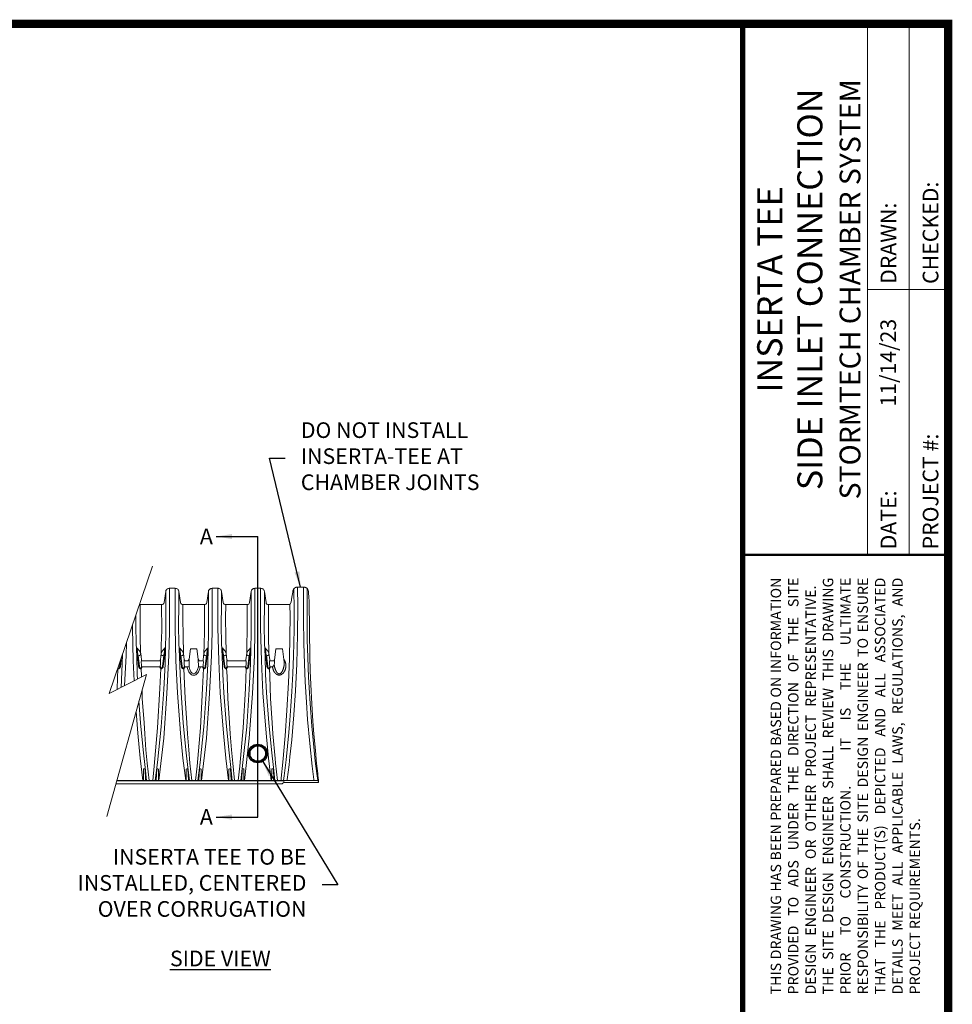
# Paper-space layout '1' of a CAD drawing. Units: feet. Extents: x 0.4 to 10.9, y 0 to 8.
# Drawn here: x 6.4 to 10.9, y 3.3 to 8 of the extents above; entities that cross this region are included whole.
import ezdxf
from ezdxf.enums import TextEntityAlignment as Align

# ---------------------------------------------------------------- set-up
doc = ezdxf.new("R2010")
doc.units = ezdxf.units.FT
doc.header["$MEASUREMENT"] = 0
doc.layers.get('0').update_dxf_attribs({"lineweight": 9})
for name, color, linetype, lineweight in [('UGD - DETAIL 3', 7, 'Continuous', 9), ('UGD - DETAIL 5', 7, 'Continuous', 25), ('UGD - TITLEBLOCK', 7, 'Continuous', 9)]:
    doc.layers.add(name, color=color, linetype=linetype, lineweight=lineweight)
doc.layers.add('UGD - DETAIL TEXT', color=7, linetype='Continuous')
doc.styles.add('UGD_Standard', font='arial.ttf')
doc.dimstyles.new('UGD_Standard', dxfattribs={"dimtxt": 0.075, "dimasz": 0.075, "dimexe": 0.075, "dimexo": 0.075, "dimgap": 0.075, "dimtad": 0, "dimtih": 1, "dimtoh": 1, "dimlfac": -1, "dimzin": 0, "dimdsep": 46, "dimtxsty": 'UGD_Standard', "dimcen": 0.075, "dimclrd": 7, "dimclre": 7, "dimclrt": 7, "dimadec": 0, "dimazin": 0, "dimtfac": 1, "dimtofl": 0, "dimtmove": 0, "dimatfit": 1, "dimfxl": 1, "dimtfill": 1, "dimtolj": 1, "dimtzin": 0, "dimlwd": -1, "dimlwe": -1, "dimarcsym": 0})

# ---------------------------------------------------------------- blocks, each defined once
blk = doc.blocks.new('Titleblock_8_wide')
blk.add_lwpolyline([(9.6386, 7.75), (10.2386, 7.75), (10.2386, 5.2021), (9.6386, 5.2021)], close=True)
at = {"layer": 'UGD - TITLEBLOCK'}
for p, q in [((10.2386, 7.75), (10.2386, 5.2021)), ((10.4386, 7.75), (10.4386, 5.2021)), ((10.2386, 6.4761), (10.6386, 6.4761))]:
    blk.add_line(p, q, dxfattribs=at)
at = {"layer": 'UGD - TITLEBLOCK', "const_width": 0.04}
blk.add_lwpolyline([(0.125, -0.25), (10.625, -0.25), (10.625, 7.75), (0.125, 7.75)], close=True, dxfattribs=at)
at = {"layer": 'UGD - TITLEBLOCK'}
for points, const_width in [([(9.6386, 7.75), (9.6386, -0.25)], 0.025), ([(9.6386, 7.75), (10.625, 7.75)], 0.01), ([(9.6386, 5.2021), (10.6386, 5.2021)], 0.01), ([(9.6386, 5.2021), (10.6386, 5.2021)], 0.01)]:
    blk.add_lwpolyline(points, dxfattribs=dict(at, const_width=const_width))
at = {"style": 'UGD_Standard'}
for tag, height, p in [('TITLE1', 0.12, (9.7686, 6.4761)), ('TITLE2', 0.12, (9.9613, 6.4761)), ('TITLE3', 0.1, (10.1541, 6.4761))]:
    blk.add_attdef(tag, text='', height=height, rotation=90, dxfattribs=at).set_placement(p, align=Align.MIDDLE_CENTER)
for tag, p in [('PROJNO', (10.6002, 5.9136)), ('DATE', (10.3983, 5.9136))]:
    blk.add_attdef(tag, text='', height=0.075, rotation=90, dxfattribs=at).set_placement(p, align=Align.BOTTOM_LEFT)
blk.add_attdef('SHEET', text='', height=0.2, dxfattribs=at).set_placement((10.1318, -0.0032), align=Align.MIDDLE_CENTER)
at = {"layer": 'UGD - TITLEBLOCK', "style": 'UGD_Standard'}
for s, p in [('CHECKED:', (10.578, 6.5022)), ('DRAWN:', (10.3761, 6.5022)), ('PROJECT #:', (10.578, 5.2283)), ('DATE:', (10.3761, 5.2283))]:
    blk.add_text(s, height=0.075, rotation=90, dxfattribs=at).set_placement(p)
at = {"layer": 'UGD - TITLEBLOCK', "insert": (10.1318, 4.0927), "char_height": 0.05, "width": 2, "attachment_point": 5, "rotation": 90, "style": 'UGD_Standard'}
blk.add_mtext('\\pxqj,t1,2.5;THIS DRAWING HAS BEEN PREPARED BASED ON INFORMATION PROVIDED TO ADS UNDER THE DIRECTION OF THE SITE DESIGN ENGINEER OR OTHER PROJECT REPRESENTATIVE.  THE SITE DESIGN ENGINEER SHALL REVIEW THIS DRAWING PRIOR TO CONSTRUCTION.  IT IS THE ULTIMATE RESPONSIBILITY OF THE SITE DESIGN ENGINEER TO ENSURE THAT THE PRODUCT(S) DEPICTED AND ALL ASSOCIATED DETAILS MEET ALL APPLICABLE LAWS, REGULATIONS, AND PROJECT REQUIREMENTS.', dxfattribs=at)
blk = doc.blocks.new('subblock_INSERTATEESIDE')
at = {"layer": 'UGD - DETAIL 3'}
for p, q in [((21.169, 15.393), (21.202, 15.606)), ((21.454, 15.606), (21.486, 15.393)), ((21.99, 15.393), (22.022, 15.606)), ((22.275, 15.606), (22.307, 15.393)), ((22.811, 15.393), (22.843, 15.606)), ((23.096, 15.606), (23.128, 15.393)), ((21.801, 14.506), (21.676, 14.506))]:
    blk.add_line(p, q, dxfattribs=at)
for points in [[(20.946, 16.088), (20.117, 13.648), (20.831, 14.011), (20.072, 11.289)], [(23.734, 15.689), (23.738, 15.313), (23.733, 14.78), (23.719, 14.216), (23.694, 13.701), (23.663, 13.235), (23.62, 12.76), (23.587, 12.433), (23.57, 12.277), (23.535, 11.995), (23.533, 11.977)], [(23.586, 15.356), (23.609, 15.397), (23.624, 15.495), (23.639, 15.595), (23.643, 15.617), (23.646, 15.626), (23.65, 15.638), (23.656, 15.648), (23.662, 15.656), (23.669, 15.663), (23.677, 15.67), (23.684, 15.675), (23.69, 15.679), (23.698, 15.682), (23.706, 15.685), (23.713, 15.687), (23.723, 15.689), (23.734, 15.689), (23.847, 15.689)], [(23.847, 15.689), (23.845, 15.075), (23.851, 14.616), (23.864, 14.218), (23.88, 13.872), (23.903, 13.479), (23.926, 13.149), (23.969, 12.685), (24.015, 12.254), (24.047, 11.994), (24.049, 11.977)], [(23.847, 15.689), (23.856, 15.689), (23.864, 15.688), (23.872, 15.686), (23.879, 15.684), (23.885, 15.682), (23.891, 15.679), (23.9, 15.673), (23.908, 15.667), (23.915, 15.661), (23.921, 15.655), (23.925, 15.649), (23.93, 15.641), (23.935, 15.631), (23.937, 15.622), (23.94, 15.612), (23.942, 15.599), (23.945, 15.583), (23.948, 15.49), (23.949, 15.487), (23.95, 15.483), (23.958, 15.431), (23.959, 14.853), (23.969, 14.356), (23.978, 14.084), (23.988, 13.82), (24.008, 13.448), (24.029, 13.113), (24.048, 12.868), (24.069, 12.615), (24.082, 12.473), (24.093, 12.365), (24.104, 12.255), (24.114, 12.161), (24.119, 12.111), (24.123, 12.074), (24.128, 12.028), (24.133, 11.984), (24.136, 11.958)], [(21.202, 15.606), (21.203, 14.808), (21.188, 14.218), (21.164, 13.725), (21.115, 13.006), (21.043, 12.324), (21, 11.978)], [(21.07, 11.978), (21.163, 12.79), (21.224, 13.644), (21.262, 14.376), (21.272, 14.832), (21.272, 15.493), (21.272, 15.666)], [(21.202, 15.606), (21.203, 15.613), (21.205, 15.621), (21.209, 15.628), (21.216, 15.638), (21.222, 15.646), (21.231, 15.653), (21.239, 15.658), (21.247, 15.662), (21.258, 15.665), (21.27, 15.666), (21.386, 15.666), (21.397, 15.665), (21.409, 15.662), (21.422, 15.656), (21.432, 15.648), (21.44, 15.639), (21.447, 15.628), (21.452, 15.617), (21.454, 15.606)], [(21.586, 11.978), (21.533, 12.405), (21.487, 12.885), (21.425, 13.661), (21.398, 14.275), (21.382, 14.906), (21.382, 15.549), (21.382, 15.666)], [(21.454, 15.606), (21.453, 15.357), (21.448, 14.939), (21.453, 14.617), (21.466, 14.355), (21.477, 14.021), (21.497, 13.661), (21.539, 13.085), (21.59, 12.565), (21.629, 12.227), (21.656, 11.978)], [(22.022, 15.606), (22.024, 14.808), (22.009, 14.218), (21.984, 13.725), (21.936, 13.006), (21.863, 12.324), (21.821, 11.978)], [(21.891, 11.978), (21.984, 12.79), (22.045, 13.644), (22.083, 14.376), (22.093, 14.832), (22.093, 15.493), (22.093, 15.666)], [(22.022, 15.606), (22.024, 15.613), (22.026, 15.621), (22.029, 15.628), (22.037, 15.638), (22.043, 15.646), (22.052, 15.653), (22.06, 15.658), (22.068, 15.662), (22.079, 15.665), (22.091, 15.666), (22.207, 15.666), (22.218, 15.665), (22.23, 15.662), (22.243, 15.656), (22.253, 15.648), (22.261, 15.639), (22.268, 15.628), (22.273, 15.617), (22.275, 15.606)], [(22.406, 11.978), (22.354, 12.405), (22.308, 12.885), (22.246, 13.661), (22.219, 14.275), (22.203, 14.906), (22.203, 15.549), (22.203, 15.666)], [(22.275, 15.606), (22.274, 15.357), (22.269, 14.939), (22.274, 14.617), (22.287, 14.355), (22.297, 14.021), (22.318, 13.661), (22.36, 13.085), (22.411, 12.565), (22.45, 12.227), (22.476, 11.978)], [(22.843, 15.606), (22.845, 14.808), (22.829, 14.218), (22.805, 13.725), (22.757, 13.006), (22.684, 12.324), (22.642, 11.978)], [(22.712, 11.978), (22.805, 12.79), (22.865, 13.644), (22.904, 14.376), (22.914, 14.832), (22.914, 15.493), (22.914, 15.666)], [(22.843, 15.606), (22.845, 15.613), (22.847, 15.621), (22.85, 15.628), (22.858, 15.638), (22.864, 15.646), (22.873, 15.653), (22.881, 15.658), (22.889, 15.662), (22.9, 15.665), (22.912, 15.666), (23.028, 15.666), (23.039, 15.665), (23.051, 15.662), (23.064, 15.656), (23.074, 15.648), (23.082, 15.639), (23.089, 15.628), (23.093, 15.617), (23.096, 15.606)], [(23.227, 11.978), (23.175, 12.405), (23.129, 12.885), (23.067, 13.661), (23.04, 14.275), (23.024, 14.906), (23.024, 15.549), (23.024, 15.666)], [(23.096, 15.606), (23.095, 15.357), (23.09, 14.939), (23.095, 14.617), (23.108, 14.355), (23.118, 14.021), (23.139, 13.661), (23.18, 13.085), (23.232, 12.565), (23.271, 12.227), (23.297, 11.978)], [(23.664, 15.658), (23.668, 15.248), (23.666, 14.882), (23.662, 14.612), (23.655, 14.37), (23.642, 14.031), (23.624, 13.687), (23.606, 13.405), (23.585, 13.137), (23.565, 12.897), (23.539, 12.637), (23.511, 12.372), (23.475, 12.068), (23.463, 11.977)], [(23.917, 15.658), (23.916, 15.133), (23.917, 14.674), (23.927, 14.338), (23.944, 13.963), (23.974, 13.453), (24.005, 13.022), (24.052, 12.556), (24.074, 12.348), (24.101, 12.114), (24.119, 11.975)], [(20.708, 15.353), (21.123, 15.353)], [(20.72, 14.418), (20.714, 14.747), (20.711, 15.09), (20.712, 15.354)], [(21.123, 15.353), (21.125, 14.859), (21.117, 14.572), (21.114, 14.418)], [(21.528, 15.353), (21.944, 15.353)], [(21.541, 14.418), (21.534, 14.747), (21.531, 15.09), (21.533, 15.354)], [(21.944, 15.353), (21.945, 14.859), (21.938, 14.572), (21.935, 14.418)], [(22.349, 15.353), (22.765, 15.353)], [(22.362, 14.418), (22.355, 14.747), (22.352, 15.09), (22.353, 15.354)], [(22.765, 15.353), (22.766, 14.859), (22.759, 14.572), (22.756, 14.418)], [(23.183, 14.418), (23.176, 14.747), (23.173, 15.09), (23.174, 15.354)], [(23.175, 15.354), (23.283, 15.354), (23.586, 15.353)], [(23.586, 15.353), (23.588, 15.129), (23.585, 14.744), (23.575, 14.311), (23.559, 13.856), (23.53, 13.32), (23.496, 12.834), (23.453, 12.332)], [(20.63, 15.159), (20.627, 14.939), (20.632, 14.617), (20.645, 14.355), (20.656, 14.021), (20.661, 13.925)], [(20.595, 13.891), (20.578, 14.275), (20.561, 14.906), (20.561, 14.956)], [(20.411, 13.797), (20.442, 14.376), (20.447, 14.619)], [(20.372, 14.398), (20.367, 14.218), (20.345, 13.764)], [(20.657, 14.513), (20.656, 14.517), (20.654, 14.52), (20.653, 14.521), (20.651, 14.518), (20.651, 14.512), (20.651, 14.477), (20.653, 14.433), (20.656, 14.397), (20.659, 14.371)], [(20.672, 14.372), (20.667, 14.396), (20.664, 14.413), (20.662, 14.426), (20.659, 14.449), (20.657, 14.471), (20.655, 14.488), (20.656, 14.502), (20.656, 14.512), (20.656, 14.513), (20.657, 14.513)], [(20.698, 14.463), (20.689, 14.474), (20.674, 14.492), (20.657, 14.513)], [(20.682, 14.168), (20.696, 14.169), (20.672, 14.372), (20.659, 14.371), (20.682, 14.168)], [(20.721, 14.418), (20.736, 14.292)], [(21.115, 14.418), (21.1, 14.292)], [(21.137, 14.463), (21.147, 14.474), (21.161, 14.492), (21.178, 14.513)], [(21.153, 14.168), (21.139, 14.169), (21.163, 14.372), (21.177, 14.371), (21.153, 14.168)], [(21.163, 14.372), (21.168, 14.397), (21.172, 14.413), (21.174, 14.426), (21.176, 14.449), (21.179, 14.471), (21.18, 14.488), (21.18, 14.503), (21.18, 14.512), (21.18, 14.513), (21.178, 14.513)], [(21.178, 14.513), (21.18, 14.517), (21.181, 14.52), (21.182, 14.521), (21.184, 14.518), (21.185, 14.512), (21.185, 14.477), (21.182, 14.433), (21.179, 14.397), (21.177, 14.371)], [(21.478, 14.513), (21.477, 14.517), (21.475, 14.52), (21.474, 14.521), (21.472, 14.518), (21.472, 14.512), (21.471, 14.477), (21.474, 14.433), (21.477, 14.397), (21.479, 14.371)], [(21.493, 14.372), (21.488, 14.396), (21.485, 14.413), (21.483, 14.426), (21.48, 14.449), (21.478, 14.471), (21.476, 14.488), (21.476, 14.502), (21.476, 14.512), (21.477, 14.513), (21.478, 14.513)], [(21.519, 14.463), (21.51, 14.474), (21.495, 14.492), (21.478, 14.513)], [(21.503, 14.168), (21.517, 14.169), (21.493, 14.372), (21.479, 14.371), (21.503, 14.168)], [(21.541, 14.418), (21.557, 14.292)], [(21.651, 14.305), (21.676, 14.506), (21.801, 14.506), (21.826, 14.305)], [(21.936, 14.418), (21.92, 14.292)], [(21.958, 14.463), (21.968, 14.474), (21.982, 14.492), (21.999, 14.513)], [(21.974, 14.168), (21.96, 14.169), (21.984, 14.372), (21.998, 14.371), (21.974, 14.168)], [(21.984, 14.372), (21.989, 14.397), (21.993, 14.413), (21.994, 14.426), (21.997, 14.449), (21.999, 14.471), (22.001, 14.488), (22.001, 14.503), (22.001, 14.512), (22, 14.513), (21.999, 14.513)], [(21.999, 14.513), (22, 14.517), (22.002, 14.52), (22.003, 14.521), (22.005, 14.518), (22.005, 14.512), (22.006, 14.477), (22.003, 14.433), (22, 14.397), (21.998, 14.371)], [(22.299, 14.513), (22.298, 14.517), (22.296, 14.52), (22.295, 14.521), (22.293, 14.518), (22.293, 14.512), (22.292, 14.477), (22.295, 14.433), (22.298, 14.397), (22.3, 14.371)], [(22.314, 14.372), (22.309, 14.396), (22.305, 14.413), (22.303, 14.426), (22.301, 14.449), (22.298, 14.471), (22.297, 14.488), (22.297, 14.502), (22.297, 14.512), (22.298, 14.513), (22.299, 14.513)], [(22.34, 14.463), (22.33, 14.474), (22.316, 14.492), (22.299, 14.513)], [(22.324, 14.168), (22.338, 14.169), (22.314, 14.372), (22.3, 14.371), (22.324, 14.168)], [(22.362, 14.418), (22.378, 14.292)], [(22.756, 14.418), (22.741, 14.292)], [(22.779, 14.463), (22.788, 14.474), (22.803, 14.492), (22.82, 14.513)], [(22.795, 14.168), (22.781, 14.169), (22.805, 14.372), (22.818, 14.371), (22.795, 14.168)], [(22.805, 14.372), (22.81, 14.397), (22.813, 14.413), (22.815, 14.426), (22.818, 14.449), (22.82, 14.471), (22.822, 14.488), (22.822, 14.503), (22.822, 14.512), (22.821, 14.513), (22.82, 14.513)], [(22.82, 14.513), (22.821, 14.517), (22.823, 14.52), (22.824, 14.521), (22.826, 14.518), (22.826, 14.512), (22.827, 14.477), (22.824, 14.433), (22.821, 14.397), (22.818, 14.371)], [(23.12, 14.513), (23.118, 14.517), (23.117, 14.52), (23.116, 14.521), (23.114, 14.518), (23.113, 14.512), (23.113, 14.477), (23.116, 14.433), (23.119, 14.397), (23.121, 14.371)], [(23.135, 14.372), (23.13, 14.397), (23.126, 14.413), (23.124, 14.426), (23.122, 14.449), (23.119, 14.471), (23.118, 14.488), (23.118, 14.503), (23.118, 14.512), (23.118, 14.513), (23.12, 14.513)], [(23.161, 14.463), (23.151, 14.474), (23.137, 14.492), (23.12, 14.513)], [(23.145, 14.168), (23.159, 14.169), (23.135, 14.372), (23.121, 14.371), (23.145, 14.168)], [(23.183, 14.418), (23.199, 14.292)], [(23.475, 14.251), (23.443, 14.506), (23.318, 14.506), (23.29, 14.285)], [(20.332, 14.168), (20.318, 14.169), (20.332, 14.28)], [(20.353, 14.343), (20.332, 14.168)], [(21.084, 14.16), (20.752, 14.16), (20.739, 14.167), (20.735, 14.209), (20.732, 14.236), (20.732, 14.256), (20.735, 14.276), (20.737, 14.285), (20.737, 14.292)], [(20.737, 14.292), (20.745, 14.277), (21.091, 14.277)], [(21.084, 14.16), (21.097, 14.167), (21.101, 14.209), (21.104, 14.236), (21.104, 14.256), (21.101, 14.276), (21.099, 14.285), (21.1, 14.292)], [(21.091, 14.277), (21.1, 14.292)], [(21.65, 14.16), (21.573, 14.16), (21.56, 14.167), (21.556, 14.209), (21.553, 14.236), (21.553, 14.256), (21.556, 14.276), (21.558, 14.285), (21.558, 14.292)], [(21.558, 14.292), (21.566, 14.277), (21.633, 14.277)], [(21.65, 14.16), (21.651, 14.305)], [(21.826, 14.305), (21.844, 14.277), (21.912, 14.277)], [(21.828, 14.16), (21.826, 14.305)], [(21.905, 14.16), (21.918, 14.167), (21.922, 14.209), (21.925, 14.236), (21.925, 14.256), (21.922, 14.276), (21.92, 14.285), (21.92, 14.292)], [(21.912, 14.277), (21.92, 14.292)], [(22.726, 14.16), (22.394, 14.16), (22.381, 14.167), (22.377, 14.209), (22.374, 14.236), (22.373, 14.256), (22.377, 14.276), (22.379, 14.285), (22.378, 14.292)], [(22.378, 14.292), (22.386, 14.277), (22.732, 14.277)], [(22.726, 14.16), (22.738, 14.167), (22.743, 14.209), (22.746, 14.236), (22.746, 14.256), (22.743, 14.276), (22.741, 14.285), (22.741, 14.292)], [(22.732, 14.277), (22.741, 14.292)], [(23.286, 14.192), (23.253, 14.16), (23.214, 14.16), (23.201, 14.167), (23.197, 14.209), (23.194, 14.236), (23.194, 14.256), (23.197, 14.276), (23.199, 14.285), (23.199, 14.292)], [(23.293, 14.305), (23.275, 14.277), (23.207, 14.277), (23.199, 14.292)], [(23.199, 14.292), (23.207, 14.277), (23.275, 14.277)], [(23.29, 14.285), (23.292, 14.264), (23.293, 14.244), (23.286, 14.192)], [(20.285, 14.126), (20.269, 13.74), (20.269, 13.725)], [(20.292, 14.133), (20.285, 14.126), (20.281, 14.132)], [(20.286, 14.146), (20.292, 14.133)], [(20.739, 14.167), (20.722, 14.133)], [(20.722, 14.133), (20.729, 14.126), (20.751, 14.16)], [(20.738, 13.964), (20.738, 13.982), (20.729, 14.126)], [(21.106, 14.126), (21.09, 13.74), (21.047, 12.987), (20.982, 12.254), (20.952, 11.978)], [(21.113, 14.133), (21.106, 14.126), (21.084, 14.16)], [(21.097, 14.167), (21.113, 14.133)], [(21.56, 14.167), (21.543, 14.133)], [(21.543, 14.133), (21.55, 14.126), (21.572, 14.16)], [(21.704, 11.978), (21.667, 12.31), (21.644, 12.568), (21.619, 12.87), (21.606, 13.087), (21.573, 13.549), (21.558, 13.982), (21.55, 14.126)], [(21.927, 14.126), (21.911, 13.74), (21.868, 12.987), (21.803, 12.254), (21.773, 11.978)], [(21.905, 14.16), (21.828, 14.16)], [(21.934, 14.133), (21.927, 14.126), (21.905, 14.16)], [(21.918, 14.167), (21.934, 14.133)], [(22.38, 14.167), (22.364, 14.133)], [(22.364, 14.133), (22.371, 14.126), (22.393, 14.16)], [(22.524, 11.978), (22.488, 12.31), (22.465, 12.568), (22.44, 12.87), (22.427, 13.087), (22.394, 13.549), (22.379, 13.982), (22.371, 14.126)], [(22.747, 14.126), (22.732, 13.74), (22.688, 12.987), (22.624, 12.254), (22.594, 11.978)], [(22.755, 14.133), (22.748, 14.126), (22.726, 14.16)], [(22.738, 14.167), (22.755, 14.133)], [(23.201, 14.167), (23.185, 14.133)], [(23.185, 14.133), (23.192, 14.126), (23.214, 14.16)], [(23.301, 12.401), (23.261, 12.87), (23.248, 13.087), (23.215, 13.549), (23.2, 13.982), (23.192, 14.126)], [(20.883, 11.978), (20.846, 12.31), (20.823, 12.568), (20.798, 12.87), (20.786, 13.087), (20.752, 13.549), (20.747, 13.709)], [(20.688, 13.499), (20.718, 13.085), (20.77, 12.565), (20.808, 12.227), (20.835, 11.978)], [(20.765, 11.978), (20.713, 12.405), (20.666, 12.885), (20.633, 13.302)], [(23.345, 11.978), (23.309, 12.31), (23.301, 12.401)], [(23.459, 12.398), (23.453, 12.332), (23.42, 12.025), (23.415, 11.978)], [(20.773, 11.978), (20.774, 12.196), (20.784, 12.202), (20.807, 12.203), (20.816, 11.982), (20.824, 11.978)], [(21.062, 11.978), (21.061, 12.196), (21.051, 12.202), (21.028, 12.202), (21.019, 11.982), (21.011, 11.978)], [(21.594, 11.978), (21.595, 12.196), (21.605, 12.202), (21.628, 12.203), (21.637, 11.982), (21.645, 11.978)], [(21.883, 11.978), (21.881, 12.196), (21.872, 12.202), (21.849, 12.202), (21.84, 11.982), (21.832, 11.978)], [(22.415, 11.978), (22.416, 12.196), (22.426, 12.202), (22.448, 12.203), (22.457, 11.982), (22.465, 11.978)], [(22.704, 11.978), (22.702, 12.196), (22.693, 12.202), (22.67, 12.202), (22.661, 11.982), (22.653, 11.978)], [(23.235, 11.978), (23.237, 12.196), (23.246, 12.202), (23.269, 12.203), (23.278, 11.982), (23.286, 11.978)], [(20.246, 11.916), (23.417, 11.916), (23.437, 11.916), (23.452, 11.928), (23.467, 11.939), (24.138, 11.939)], [(23.452, 11.968), (20.261, 11.968)], [(20.264, 11.977), (23.463, 11.977)], [(23.468, 11.976), (23.463, 11.977), (23.452, 11.968)]]:
    blk.add_lwpolyline(points, dxfattribs=at)
blk.add_lwpolyline([(24.136, 11.958), (24.136, 11.939), (23.467, 11.939), (23.468, 11.976), (24.119, 11.976)], close=True, dxfattribs=at)
at = {"layer": 'UGD - DETAIL 3', "extrusion": (0, 0, -1)}
for centre, end_param in [((20.712, 15.4), 5.034667), ((21.533, 15.4), 6.131621), ((22.353, 15.4), 6.131621), ((23.174, 15.4), 6.131621)]:
    blk.add_ellipse(centre, major_axis=(-0.0469, 0), ratio=1, start_param=4.712448, end_param=end_param, dxfattribs=at)
at = {"layer": 'UGD - DETAIL 3'}
for centre, major_axis, ratio, start_param, end_param in [((21.123, 15.4), (0.0469, 0), 1, 4.712448, 6.131621), ((21.944, 15.4), (0.0469, 0), 1, 4.712448, 6.131621), ((22.765, 15.4), (0.0469, 0), 1, 4.712448, 6.131621), ((21.738, 14.244), (0, 0.248), 0.550557, 1.917922, 4.365264), ((21.739, 14.221), (0, -0.196), 0.478578, 5.028202, 7.538169)]:
    blk.add_ellipse(centre, major_axis=major_axis, ratio=ratio, start_param=start_param, end_param=end_param, dxfattribs=at)
for points, knots in [([(20.672, 14.372), (20.673, 14.372), (20.675, 14.372), (20.678, 14.372), (20.681, 14.372), (20.685, 14.372), (20.69, 14.373), (20.695, 14.374), (20.7, 14.376), (20.704, 14.378), (20.707, 14.38), (20.711, 14.383), (20.714, 14.386), (20.717, 14.39), (20.719, 14.394), (20.721, 14.398), (20.721, 14.401), (20.722, 14.404), (20.722, 14.405)], [0, 0, 0, 0, 0.028591, 0.057201, 0.104691, 0.152348, 0.199893, 0.274063, 0.348269, 0.407636, 0.467156, 0.526561, 0.61213, 0.69801, 0.783674, 0.855736, 0.927914, 1, 1, 1, 1]), ([(20.698, 14.463), (20.698, 14.463), (20.699, 14.461), (20.701, 14.459), (20.704, 14.455), (20.707, 14.45), (20.71, 14.446), (20.712, 14.442), (20.714, 14.438), (20.716, 14.434), (20.718, 14.429), (20.719, 14.425), (20.72, 14.421), (20.721, 14.417), (20.721, 14.414), (20.722, 14.413), (20.722, 14.413)], [0, 0, 0, 0, 0.001834, 0.088261, 0.175195, 0.261797, 0.344862, 0.43025, 0.514821, 0.598328, 0.680592, 0.761496, 0.840994, 0.918769, 0.996194, 1, 1, 1, 1]), ([(21.137, 14.463), (21.137, 14.463), (21.136, 14.461), (21.134, 14.459), (21.131, 14.455), (21.128, 14.45), (21.126, 14.446), (21.124, 14.442), (21.121, 14.438), (21.12, 14.434), (21.118, 14.429), (21.117, 14.425), (21.115, 14.421), (21.115, 14.417), (21.114, 14.414), (21.114, 14.413), (21.114, 14.413)], [0, 0, 0, 0, 0.001834, 0.088261, 0.175195, 0.261797, 0.344862, 0.43025, 0.514821, 0.598328, 0.680592, 0.761496, 0.840994, 0.918769, 0.996194, 1, 1, 1, 1]), ([(21.163, 14.372), (21.162, 14.372), (21.161, 14.372), (21.158, 14.372), (21.154, 14.372), (21.15, 14.372), (21.146, 14.373), (21.141, 14.374), (21.136, 14.376), (21.132, 14.378), (21.128, 14.38), (21.125, 14.383), (21.121, 14.386), (21.118, 14.39), (21.116, 14.394), (21.115, 14.398), (21.114, 14.401), (21.114, 14.404), (21.114, 14.405)], [0, 0, 0, 0, 0.028591, 0.057201, 0.104691, 0.152348, 0.199893, 0.274063, 0.348269, 0.407636, 0.467156, 0.526561, 0.61213, 0.69801, 0.783674, 0.855736, 0.927914, 1, 1, 1, 1]), ([(21.493, 14.372), (21.494, 14.372), (21.496, 14.372), (21.499, 14.372), (21.502, 14.372), (21.506, 14.372), (21.511, 14.373), (21.516, 14.374), (21.521, 14.376), (21.525, 14.378), (21.528, 14.38), (21.532, 14.383), (21.535, 14.386), (21.538, 14.39), (21.54, 14.394), (21.541, 14.398), (21.542, 14.401), (21.543, 14.404), (21.543, 14.405)], [0, 0, 0, 0, 0.028591, 0.057201, 0.104691, 0.152348, 0.199893, 0.274063, 0.348269, 0.407636, 0.467156, 0.526561, 0.61213, 0.69801, 0.783674, 0.855736, 0.927914, 1, 1, 1, 1]), ([(21.519, 14.463), (21.519, 14.463), (21.52, 14.461), (21.522, 14.459), (21.525, 14.455), (21.528, 14.45), (21.53, 14.446), (21.533, 14.442), (21.535, 14.438), (21.537, 14.434), (21.538, 14.429), (21.54, 14.425), (21.541, 14.421), (21.542, 14.417), (21.542, 14.414), (21.542, 14.413), (21.542, 14.413)], [0, 0, 0, 0, 0.001834, 0.088261, 0.175195, 0.261797, 0.344862, 0.43025, 0.514821, 0.598328, 0.680592, 0.761496, 0.840994, 0.918769, 0.996194, 1, 1, 1, 1]), ([(21.958, 14.463), (21.958, 14.463), (21.957, 14.461), (21.955, 14.459), (21.952, 14.455), (21.949, 14.45), (21.947, 14.446), (21.944, 14.442), (21.942, 14.438), (21.94, 14.434), (21.939, 14.429), (21.937, 14.425), (21.936, 14.421), (21.935, 14.417), (21.935, 14.414), (21.935, 14.413), (21.935, 14.413)], [0, 0, 0, 0, 0.001834, 0.088261, 0.175195, 0.261797, 0.344862, 0.43025, 0.514821, 0.598328, 0.680592, 0.761496, 0.840994, 0.918769, 0.996194, 1, 1, 1, 1]), ([(21.984, 14.372), (21.983, 14.372), (21.981, 14.372), (21.978, 14.372), (21.975, 14.372), (21.971, 14.372), (21.966, 14.373), (21.961, 14.374), (21.957, 14.376), (21.952, 14.378), (21.949, 14.38), (21.946, 14.383), (21.942, 14.386), (21.939, 14.39), (21.937, 14.394), (21.936, 14.398), (21.935, 14.401), (21.935, 14.404), (21.935, 14.405)], [0, 0, 0, 0, 0.028591, 0.057201, 0.104691, 0.152348, 0.199893, 0.274063, 0.348269, 0.407636, 0.467156, 0.526561, 0.61213, 0.69801, 0.783674, 0.855736, 0.927914, 1, 1, 1, 1]), ([(22.314, 14.372), (22.315, 14.372), (22.317, 14.372), (22.32, 14.372), (22.323, 14.372), (22.327, 14.372), (22.332, 14.373), (22.337, 14.374), (22.341, 14.376), (22.345, 14.378), (22.349, 14.38), (22.352, 14.383), (22.356, 14.386), (22.359, 14.39), (22.361, 14.394), (22.362, 14.398), (22.363, 14.401), (22.363, 14.404), (22.363, 14.405)], [0, 0, 0, 0, 0.028591, 0.057201, 0.104691, 0.152348, 0.199893, 0.274063, 0.348269, 0.407636, 0.467156, 0.526561, 0.61213, 0.69801, 0.783674, 0.855736, 0.927914, 1, 1, 1, 1]), ([(22.34, 14.463), (22.34, 14.463), (22.341, 14.461), (22.343, 14.459), (22.346, 14.455), (22.349, 14.45), (22.351, 14.446), (22.354, 14.442), (22.356, 14.438), (22.358, 14.434), (22.359, 14.429), (22.361, 14.425), (22.362, 14.421), (22.363, 14.417), (22.363, 14.414), (22.363, 14.413), (22.363, 14.413)], [0, 0, 0, 0, 0.001834, 0.088261, 0.175195, 0.261797, 0.344862, 0.43025, 0.514821, 0.598328, 0.680592, 0.761496, 0.840994, 0.918769, 0.996194, 1, 1, 1, 1]), ([(22.805, 14.372), (22.804, 14.372), (22.802, 14.372), (22.799, 14.372), (22.796, 14.372), (22.792, 14.372), (22.787, 14.373), (22.782, 14.374), (22.777, 14.376), (22.773, 14.378), (22.77, 14.38), (22.766, 14.383), (22.763, 14.386), (22.76, 14.39), (22.758, 14.394), (22.757, 14.398), (22.756, 14.401), (22.755, 14.404), (22.755, 14.405)], [0, 0, 0, 0, 0.028591, 0.057201, 0.104691, 0.152348, 0.199893, 0.274063, 0.348269, 0.407636, 0.467156, 0.526561, 0.61213, 0.69801, 0.783674, 0.855736, 0.927914, 1, 1, 1, 1]), ([(22.779, 14.463), (22.779, 14.463), (22.778, 14.461), (22.776, 14.459), (22.773, 14.455), (22.77, 14.45), (22.768, 14.446), (22.765, 14.442), (22.763, 14.438), (22.761, 14.434), (22.76, 14.429), (22.758, 14.425), (22.757, 14.421), (22.756, 14.417), (22.756, 14.414), (22.756, 14.413), (22.756, 14.413)], [0, 0, 0, 0, 0.001834, 0.088261, 0.175195, 0.261797, 0.344862, 0.43025, 0.514821, 0.598328, 0.680592, 0.761496, 0.840994, 0.918769, 0.996194, 1, 1, 1, 1]), ([(23.135, 14.372), (23.136, 14.372), (23.137, 14.372), (23.14, 14.372), (23.144, 14.372), (23.148, 14.372), (23.152, 14.373), (23.157, 14.374), (23.162, 14.376), (23.166, 14.378), (23.17, 14.38), (23.173, 14.383), (23.177, 14.386), (23.18, 14.39), (23.182, 14.394), (23.183, 14.398), (23.184, 14.401), (23.184, 14.404), (23.184, 14.405)], [0, 0, 0, 0, 0.028591, 0.057201, 0.104691, 0.152348, 0.199893, 0.274063, 0.348269, 0.407636, 0.467156, 0.526561, 0.61213, 0.69801, 0.783674, 0.855736, 0.927914, 1, 1, 1, 1]), ([(23.161, 14.463), (23.161, 14.463), (23.162, 14.461), (23.164, 14.459), (23.167, 14.455), (23.17, 14.45), (23.172, 14.446), (23.174, 14.442), (23.177, 14.438), (23.178, 14.434), (23.18, 14.429), (23.181, 14.425), (23.183, 14.421), (23.183, 14.417), (23.184, 14.414), (23.184, 14.413), (23.184, 14.413)], [0, 0, 0, 0, 0.001834, 0.088261, 0.175195, 0.261797, 0.344862, 0.43025, 0.514821, 0.598328, 0.680592, 0.761496, 0.840994, 0.918769, 0.996194, 1, 1, 1, 1]), ([(21.633, 14.277), (21.635, 14.28), (21.638, 14.286), (21.644, 14.296), (21.648, 14.302), (21.651, 14.305), (21.651, 14.305)], [0.94321664, 0.94321664, 0.94321664, 0.94321664, 0.96020939, 0.97980847, 0.99874605, 1, 1, 1, 1]), ([(23.253, 14.16), (23.253, 14.156), (23.254, 14.15), (23.255, 14.141), (23.257, 14.131), (23.259, 14.122), (23.262, 14.114), (23.264, 14.106), (23.267, 14.099), (23.27, 14.092), (23.273, 14.085), (23.276, 14.078), (23.28, 14.07), (23.286, 14.061), (23.292, 14.052), (23.298, 14.045), (23.302, 14.04), (23.305, 14.037), (23.308, 14.034), (23.311, 14.031), (23.314, 14.028), (23.317, 14.025), (23.321, 14.022), (23.326, 14.019), (23.331, 14.016), (23.335, 14.013), (23.34, 14.01), (23.346, 14.008), (23.354, 14.005), (23.362, 14.002), (23.371, 14.001), (23.38, 14.001), (23.389, 14.001), (23.397, 14.002), (23.403, 14.004), (23.407, 14.005), (23.411, 14.006), (23.416, 14.008), (23.42, 14.01), (23.425, 14.013), (23.43, 14.016), (23.435, 14.019), (23.439, 14.022), (23.444, 14.026), (23.45, 14.031), (23.456, 14.037), (23.461, 14.043), (23.466, 14.049), (23.472, 14.056), (23.476, 14.064), (23.482, 14.072), (23.487, 14.083), (23.493, 14.095), (23.497, 14.108), (23.501, 14.123), (23.505, 14.139), (23.507, 14.156), (23.508, 14.171), (23.509, 14.184), (23.508, 14.194), (23.507, 14.205), (23.506, 14.215), (23.504, 14.227), (23.5, 14.24), (23.497, 14.251), (23.494, 14.258), (23.493, 14.262), (23.491, 14.265), (23.49, 14.269), (23.488, 14.272), (23.485, 14.278), (23.481, 14.286), (23.475, 14.296), (23.471, 14.302), (23.468, 14.305), (23.468, 14.305)], [0, 0, 0, 0, 0.017068, 0.034037, 0.05093, 0.067766, 0.081628, 0.095309, 0.108822, 0.122181, 0.1354, 0.148492, 0.161472, 0.180944, 0.199687, 0.217764, 0.224702, 0.231552, 0.238322, 0.245016, 0.251639, 0.258197, 0.267245, 0.276066, 0.284679, 0.293106, 0.30137, 0.309496, 0.323551, 0.337162, 0.350504, 0.363764, 0.377021, 0.390361, 0.397123, 0.403975, 0.410939, 0.418034, 0.426184, 0.434475, 0.442933, 0.451581, 0.46044, 0.469532, 0.482361, 0.49546, 0.508867, 0.522619, 0.536751, 0.551292, 0.566272, 0.588806, 0.611753, 0.63519, 0.659183, 0.689901, 0.720767, 0.751905, 0.770554, 0.789126, 0.80765, 0.826153, 0.844662, 0.87208, 0.898851, 0.90577, 0.912654, 0.919505, 0.926325, 0.933116, 0.939881, 0.960209, 0.979808, 0.998746, 1, 1, 1, 1]), ([(23.475, 14.251), (23.475, 14.251), (23.475, 14.246), (23.476, 14.237), (23.476, 14.224), (23.476, 14.214), (23.476, 14.208), (23.476, 14.205), (23.475, 14.202), (23.475, 14.199), (23.475, 14.196), (23.475, 14.193), (23.474, 14.189), (23.473, 14.184), (23.473, 14.178), (23.472, 14.171), (23.47, 14.165), (23.469, 14.157), (23.467, 14.15), (23.465, 14.141), (23.462, 14.132), (23.46, 14.123), (23.457, 14.115), (23.455, 14.109), (23.453, 14.104), (23.451, 14.099), (23.45, 14.096), (23.449, 14.095), (23.449, 14.094), (23.449, 14.093), (23.448, 14.093), (23.448, 14.093), (23.448, 14.093), (23.448, 14.093), (23.447, 14.09), (23.444, 14.083), (23.439, 14.073), (23.435, 14.067), (23.432, 14.063), (23.431, 14.06), (23.43, 14.058), (23.428, 14.056), (23.427, 14.054), (23.425, 14.052), (23.424, 14.051), (23.421, 14.047), (23.416, 14.042), (23.409, 14.035), (23.402, 14.031), (23.396, 14.028), (23.391, 14.026), (23.386, 14.025), (23.38, 14.025), (23.375, 14.025), (23.37, 14.026), (23.364, 14.028), (23.36, 14.03), (23.356, 14.032), (23.354, 14.034), (23.351, 14.036), (23.348, 14.038), (23.346, 14.041), (23.343, 14.043), (23.341, 14.046), (23.337, 14.05), (23.334, 14.054), (23.329, 14.061), (23.325, 14.067), (23.322, 14.073), (23.319, 14.079), (23.316, 14.085), (23.314, 14.089), (23.313, 14.091), (23.313, 14.092), (23.312, 14.092), (23.312, 14.093), (23.312, 14.093), (23.312, 14.093), (23.312, 14.093), (23.312, 14.093), (23.312, 14.093), (23.312, 14.093), (23.312, 14.093), (23.312, 14.093), (23.312, 14.093), (23.312, 14.093), (23.312, 14.093), (23.312, 14.093), (23.312, 14.093), (23.312, 14.093), (23.312, 14.093), (23.312, 14.093), (23.312, 14.094), (23.311, 14.095), (23.311, 14.097), (23.31, 14.099), (23.308, 14.102), (23.306, 14.108), (23.304, 14.114), (23.302, 14.121), (23.3, 14.127), (23.297, 14.135), (23.296, 14.142), (23.293, 14.15), (23.291, 14.16), (23.289, 14.17), (23.288, 14.175), (23.288, 14.178), (23.288, 14.18), (23.287, 14.183), (23.287, 14.185), (23.287, 14.187), (23.286, 14.19), (23.286, 14.191), (23.286, 14.192)], [0, 0, 0, 0, 0.003142, 0.034595, 0.063472, 0.093483, 0.100378, 0.107331, 0.114342, 0.121411, 0.128539, 0.135725, 0.142969, 0.155689, 0.169285, 0.183765, 0.199131, 0.215388, 0.232543, 0.250599, 0.274596, 0.294172, 0.311365, 0.326157, 0.338536, 0.347424, 0.354427, 0.359027, 0.360587, 0.361183, 0.361428, 0.361533, 0.361578, 0.361598, 0.361613, 0.385797, 0.408043, 0.428352, 0.433968, 0.439416, 0.444698, 0.449812, 0.45476, 0.459542, 0.464159, 0.468611, 0.489275, 0.508043, 0.525098, 0.536916, 0.548039, 0.558624, 0.568854, 0.579067, 0.589633, 0.600735, 0.612531, 0.618732, 0.625154, 0.631808, 0.638707, 0.645859, 0.653274, 0.660961, 0.668925, 0.682902, 0.698409, 0.715455, 0.729256, 0.743928, 0.759472, 0.767571, 0.771703, 0.773789, 0.774837, 0.775362, 0.775625, 0.775757, 0.775823, 0.775856, 0.775872, 0.77588, 0.775884, 0.775886, 0.775887, 0.775888, 0.775888, 0.775888, 0.776043, 0.776168, 0.776402, 0.77685, 0.777748, 0.779664, 0.784077, 0.789092, 0.795117, 0.808385, 0.824854, 0.838566, 0.853893, 0.870824, 0.887957, 0.900461, 0.930022, 0.957173, 0.96294, 0.968587, 0.974113, 0.97952, 0.984808, 0.989977, 0.995027, 1, 1, 1, 1]), ([(20.332, 14.168), (20.332, 14.165), (20.331, 14.16), (20.329, 14.153), (20.326, 14.146), (20.324, 14.141), (20.321, 14.137), (20.318, 14.133), (20.316, 14.13), (20.313, 14.128), (20.31, 14.125), (20.306, 14.124), (20.302, 14.122), (20.298, 14.122), (20.294, 14.122), (20.29, 14.123), (20.287, 14.125), (20.286, 14.125), (20.285, 14.126)], [0, 0, 0, 0, 0.101992, 0.204167, 0.306055, 0.370657, 0.435345, 0.499868, 0.550003, 0.600233, 0.650276, 0.705685, 0.761036, 0.816722, 0.872417, 0.92343, 0.974487, 1, 1, 1, 1]), ([(20.292, 14.133), (20.293, 14.133), (20.294, 14.132), (20.296, 14.13), (20.298, 14.13), (20.299, 14.13), (20.301, 14.13), (20.303, 14.13), (20.304, 14.132), (20.306, 14.133), (20.308, 14.136), (20.311, 14.14), (20.313, 14.145), (20.315, 14.15), (20.316, 14.156), (20.317, 14.162), (20.318, 14.167), (20.318, 14.169)], [0, 0, 0, 0, 0.041569, 0.083023, 0.132088, 0.156906, 0.181721, 0.225789, 0.261759, 0.297814, 0.367171, 0.436728, 0.541605, 0.646878, 0.752441, 0.857715, 1, 1, 1, 1]), ([(20.682, 14.168), (20.683, 14.165), (20.684, 14.16), (20.686, 14.153), (20.688, 14.146), (20.691, 14.141), (20.694, 14.137), (20.696, 14.133), (20.699, 14.13), (20.702, 14.128), (20.705, 14.125), (20.709, 14.124), (20.712, 14.122), (20.717, 14.122), (20.721, 14.122), (20.724, 14.123), (20.727, 14.125), (20.729, 14.125), (20.729, 14.126)], [0, 0, 0, 0, 0.101992, 0.204167, 0.306055, 0.370657, 0.435345, 0.499868, 0.550003, 0.600233, 0.650276, 0.705685, 0.761036, 0.816722, 0.872417, 0.92343, 0.974487, 1, 1, 1, 1]), ([(20.722, 14.133), (20.722, 14.133), (20.721, 14.132), (20.719, 14.13), (20.717, 14.13), (20.715, 14.13), (20.714, 14.13), (20.712, 14.13), (20.71, 14.132), (20.708, 14.133), (20.706, 14.136), (20.704, 14.14), (20.702, 14.145), (20.7, 14.15), (20.699, 14.156), (20.697, 14.162), (20.697, 14.167), (20.696, 14.169)], [0, 0, 0, 0, 0.041569, 0.083023, 0.132088, 0.156906, 0.181721, 0.225789, 0.261759, 0.297814, 0.367171, 0.436728, 0.541605, 0.646878, 0.752441, 0.857715, 1, 1, 1, 1]), ([(21.153, 14.168), (21.153, 14.165), (21.152, 14.16), (21.15, 14.153), (21.147, 14.146), (21.145, 14.141), (21.142, 14.137), (21.139, 14.133), (21.136, 14.13), (21.134, 14.128), (21.13, 14.125), (21.127, 14.124), (21.123, 14.122), (21.119, 14.122), (21.115, 14.122), (21.111, 14.123), (21.108, 14.125), (21.107, 14.125), (21.106, 14.126)], [0, 0, 0, 0, 0.101992, 0.204167, 0.306055, 0.370657, 0.435345, 0.499868, 0.550003, 0.600233, 0.650276, 0.705685, 0.761036, 0.816722, 0.872417, 0.92343, 0.974487, 1, 1, 1, 1]), ([(21.113, 14.133), (21.114, 14.133), (21.115, 14.132), (21.117, 14.13), (21.118, 14.13), (21.12, 14.13), (21.122, 14.13), (21.124, 14.13), (21.125, 14.132), (21.127, 14.133), (21.129, 14.136), (21.131, 14.14), (21.134, 14.145), (21.135, 14.15), (21.137, 14.156), (21.138, 14.162), (21.139, 14.167), (21.139, 14.169)], [0, 0, 0, 0, 0.041569, 0.083023, 0.132088, 0.156906, 0.181721, 0.225789, 0.261759, 0.297814, 0.367171, 0.436728, 0.541605, 0.646878, 0.752441, 0.857715, 1, 1, 1, 1]), ([(21.503, 14.168), (21.504, 14.165), (21.505, 14.16), (21.507, 14.153), (21.509, 14.146), (21.512, 14.141), (21.514, 14.137), (21.517, 14.133), (21.52, 14.13), (21.523, 14.128), (21.526, 14.125), (21.529, 14.124), (21.533, 14.122), (21.537, 14.122), (21.541, 14.122), (21.545, 14.123), (21.548, 14.125), (21.55, 14.125), (21.55, 14.126)], [0, 0, 0, 0, 0.101992, 0.204167, 0.306055, 0.370657, 0.435345, 0.499868, 0.550003, 0.600233, 0.650276, 0.705685, 0.761036, 0.816722, 0.872417, 0.92343, 0.974487, 1, 1, 1, 1]), ([(21.543, 14.133), (21.543, 14.133), (21.542, 14.132), (21.54, 14.13), (21.538, 14.13), (21.536, 14.13), (21.534, 14.13), (21.533, 14.13), (21.531, 14.132), (21.529, 14.133), (21.527, 14.136), (21.525, 14.14), (21.523, 14.145), (21.521, 14.15), (21.519, 14.156), (21.518, 14.162), (21.517, 14.167), (21.517, 14.169)], [0, 0, 0, 0, 0.041569, 0.083023, 0.132088, 0.156906, 0.181721, 0.225789, 0.261759, 0.297814, 0.367171, 0.436728, 0.541605, 0.646878, 0.752441, 0.857715, 1, 1, 1, 1]), ([(21.974, 14.168), (21.974, 14.165), (21.973, 14.16), (21.97, 14.153), (21.968, 14.146), (21.965, 14.141), (21.963, 14.137), (21.96, 14.133), (21.957, 14.13), (21.954, 14.128), (21.951, 14.125), (21.948, 14.124), (21.944, 14.122), (21.94, 14.122), (21.936, 14.122), (21.932, 14.123), (21.929, 14.125), (21.927, 14.125), (21.927, 14.126)], [0, 0, 0, 0, 0.101992, 0.204167, 0.306055, 0.370657, 0.435345, 0.499868, 0.550003, 0.600233, 0.650276, 0.705685, 0.761036, 0.816722, 0.872417, 0.92343, 0.974487, 1, 1, 1, 1]), ([(21.934, 14.133), (21.935, 14.133), (21.936, 14.132), (21.937, 14.13), (21.939, 14.13), (21.941, 14.13), (21.943, 14.13), (21.944, 14.13), (21.946, 14.132), (21.948, 14.133), (21.95, 14.136), (21.952, 14.14), (21.954, 14.145), (21.956, 14.15), (21.958, 14.156), (21.959, 14.162), (21.96, 14.167), (21.96, 14.169)], [0, 0, 0, 0, 0.041569, 0.083023, 0.132088, 0.156906, 0.181721, 0.225789, 0.261759, 0.297814, 0.367171, 0.436728, 0.541605, 0.646878, 0.752441, 0.857715, 1, 1, 1, 1]), ([(22.324, 14.168), (22.324, 14.165), (22.325, 14.16), (22.327, 14.153), (22.33, 14.146), (22.333, 14.141), (22.335, 14.137), (22.338, 14.133), (22.341, 14.13), (22.343, 14.128), (22.347, 14.125), (22.35, 14.124), (22.354, 14.122), (22.358, 14.122), (22.362, 14.122), (22.366, 14.123), (22.369, 14.125), (22.371, 14.125), (22.371, 14.126)], [0, 0, 0, 0, 0.101992, 0.204167, 0.306055, 0.370657, 0.435345, 0.499868, 0.550003, 0.600233, 0.650276, 0.705685, 0.761036, 0.816722, 0.872417, 0.92343, 0.974487, 1, 1, 1, 1]), ([(22.364, 14.133), (22.363, 14.133), (22.362, 14.132), (22.361, 14.13), (22.359, 14.13), (22.357, 14.13), (22.355, 14.13), (22.354, 14.13), (22.352, 14.132), (22.35, 14.133), (22.348, 14.136), (22.346, 14.14), (22.344, 14.145), (22.342, 14.15), (22.34, 14.156), (22.339, 14.162), (22.338, 14.167), (22.338, 14.169)], [0, 0, 0, 0, 0.041569, 0.083023, 0.132088, 0.156906, 0.181721, 0.225789, 0.261759, 0.297814, 0.367171, 0.436728, 0.541605, 0.646878, 0.752441, 0.857715, 1, 1, 1, 1]), ([(22.795, 14.168), (22.794, 14.165), (22.793, 14.16), (22.791, 14.153), (22.789, 14.146), (22.786, 14.141), (22.784, 14.137), (22.781, 14.133), (22.778, 14.13), (22.775, 14.128), (22.772, 14.125), (22.769, 14.124), (22.765, 14.122), (22.761, 14.122), (22.757, 14.122), (22.753, 14.123), (22.75, 14.125), (22.748, 14.125), (22.748, 14.126)], [0, 0, 0, 0, 0.101992, 0.204167, 0.306055, 0.370657, 0.435345, 0.499868, 0.550003, 0.600233, 0.650276, 0.705685, 0.761036, 0.816722, 0.872417, 0.92343, 0.974487, 1, 1, 1, 1]), ([(22.755, 14.133), (22.755, 14.133), (22.756, 14.132), (22.758, 14.13), (22.76, 14.13), (22.762, 14.13), (22.764, 14.13), (22.765, 14.13), (22.767, 14.132), (22.769, 14.133), (22.771, 14.136), (22.773, 14.14), (22.775, 14.145), (22.777, 14.15), (22.779, 14.156), (22.78, 14.162), (22.781, 14.167), (22.781, 14.169)], [0, 0, 0, 0, 0.041569, 0.083023, 0.132088, 0.156906, 0.181721, 0.225789, 0.261759, 0.297814, 0.367171, 0.436728, 0.541605, 0.646878, 0.752441, 0.857715, 1, 1, 1, 1]), ([(23.145, 14.168), (23.145, 14.165), (23.146, 14.16), (23.148, 14.153), (23.151, 14.146), (23.154, 14.141), (23.156, 14.137), (23.159, 14.133), (23.162, 14.13), (23.164, 14.128), (23.168, 14.125), (23.171, 14.124), (23.175, 14.122), (23.179, 14.122), (23.183, 14.122), (23.187, 14.123), (23.19, 14.125), (23.191, 14.125), (23.192, 14.126)], [0, 0, 0, 0, 0.101992, 0.204167, 0.306055, 0.370657, 0.435345, 0.499868, 0.550003, 0.600233, 0.650276, 0.705685, 0.761036, 0.816722, 0.872417, 0.92343, 0.974487, 1, 1, 1, 1]), ([(23.185, 14.133), (23.184, 14.133), (23.183, 14.132), (23.181, 14.13), (23.18, 14.13), (23.178, 14.13), (23.176, 14.13), (23.174, 14.13), (23.173, 14.132), (23.171, 14.133), (23.169, 14.136), (23.167, 14.14), (23.164, 14.145), (23.163, 14.15), (23.161, 14.156), (23.16, 14.162), (23.159, 14.167), (23.159, 14.169)], [0, 0, 0, 0, 0.041569, 0.083023, 0.132088, 0.156906, 0.181721, 0.225789, 0.261759, 0.297814, 0.367171, 0.436728, 0.541605, 0.646878, 0.752441, 0.857715, 1, 1, 1, 1])]:
    blk.add_open_spline(points, degree=3, knots=knots, dxfattribs=at)
at = {"layer": 'UGD - DETAIL 5'}
for radius in [0.179, 0.16, 0.149]:
    blk.add_circle((22.969, 12.495), radius, dxfattribs=at)
blk = doc.blocks.new('detail_INSERTASIDE')
at = {"layer": 'UGD - DETAIL TEXT', "ltscale": 5}
blk.add_line((-1.3828, -2.4314), (-1.3828, -1.085), dxfattribs=at)
at = {"xscale": 0.25, "yscale": 0.25, "zscale": 0.25}
blk.add_blockref('subblock_INSERTATEESIDE', (-7.125, -5.25), dxfattribs=at)
at = {"layer": 'UGD - DETAIL TEXT', "char_height": 0.075, "style": 'UGD_Standard'}
for s, insert, width, attachment_point in [('DO NOT INSTALL INSERTA-TEE AT CHAMBER JOINTS', (-1.176, -0.7092), 1.069455, 4), ('INSERTA TEE TO BE INSTALLED, CENTERED OVER CORRUGATION', (-1.1492, -2.7567), 1.194688, 6)]:
    blk.add_mtext(s, dxfattribs=dict(at, insert=insert, width=width, attachment_point=attachment_point))
at = {"layer": 'UGD - DETAIL TEXT', "char_height": 0.075, "attachment_point": 5, "style": 'UGD_Standard'}
for s, insert in [('{\\fArial|b1|i0|c0|p34;A}', (-1.6295, -1.0842)), ('{\\fArial|b1|i0|c0|p34;A}', (-1.6295, -2.4301)), ('{\\fArial|b1|i0|c0|p34;\\LSIDE VIEW}', (-1.5623, -3.1097))]:
    blk.add_mtext(s, dxfattribs=dict(at, insert=insert))
at = {"layer": 'UGD - DETAIL TEXT', "annotation_type": 0, "has_hookline": 1}
for points, hookline_direction, text_width in [([(-1.1773, -1.3276), (-1.326, -0.7092), (-1.251, -0.7092)], 0, 0.9149), ([(-1.3588, -2.1639), (-0.9992, -2.7567), (-1.0742, -2.7567)], 1, 1.1898)]:
    blk.add_leader(points, dimstyle='UGD_Standard', override={"dimgap": 0.075, "dimtad": 0}, dxfattribs=dict(at, hookline_direction=hookline_direction, text_width=text_width))
at = {"layer": 'UGD - DETAIL TEXT'}
for points in [[(-1.582, -1.085), (-1.3828, -1.085)], [(-1.582, -2.4314), (-1.3828, -2.4314)]]:
    blk.add_leader(points, dimstyle='UGD_Standard', override={"dimgap": 0.075, "dimtad": 0}, dxfattribs=at)

psp = doc.layouts.new('1')

# ---------------------------------------------------------------- block references
at = {"layer": 'UGD - TITLEBLOCK'}
ref = psp.add_blockref('Titleblock_8_wide', (0.25, 0.25), dxfattribs=at)
ref.add_attrib('TITLE1', 'INSERTA TEE', dxfattribs={"layer": '0', "height": 0.12, "rotation": 90, "style": 'UGD_Standard'}).set_placement((10.0186, 6.7261), align=Align.MIDDLE_CENTER)
ref.add_attrib('TITLE2', 'SIDE INLET CONNECTION', dxfattribs={"layer": '0', "height": 0.12, "rotation": 90, "style": 'UGD_Standard'}).set_placement((10.2113, 6.7261), align=Align.MIDDLE_CENTER)
ref.add_attrib('TITLE3', 'STORMTECH CHAMBER SYSTEM', dxfattribs={"layer": '0', "height": 0.1, "rotation": 90, "style": 'UGD_Standard'}).set_placement((10.4041, 6.7261), align=Align.MIDDLE_CENTER)
ref.add_attrib('DATE', '11/14/23', dxfattribs={"layer": '0', "height": 0.075, "rotation": 90, "style": 'UGD_Standard'}).set_placement((10.6483, 6.1636), align=Align.BOTTOM_LEFT)

# ---------------------------------------------------------------- next in the draw order: block references
psp.add_blockref('detail_INSERTASIDE', (8.9443, 6.625))

doc.saveas('drawing.dxf')
